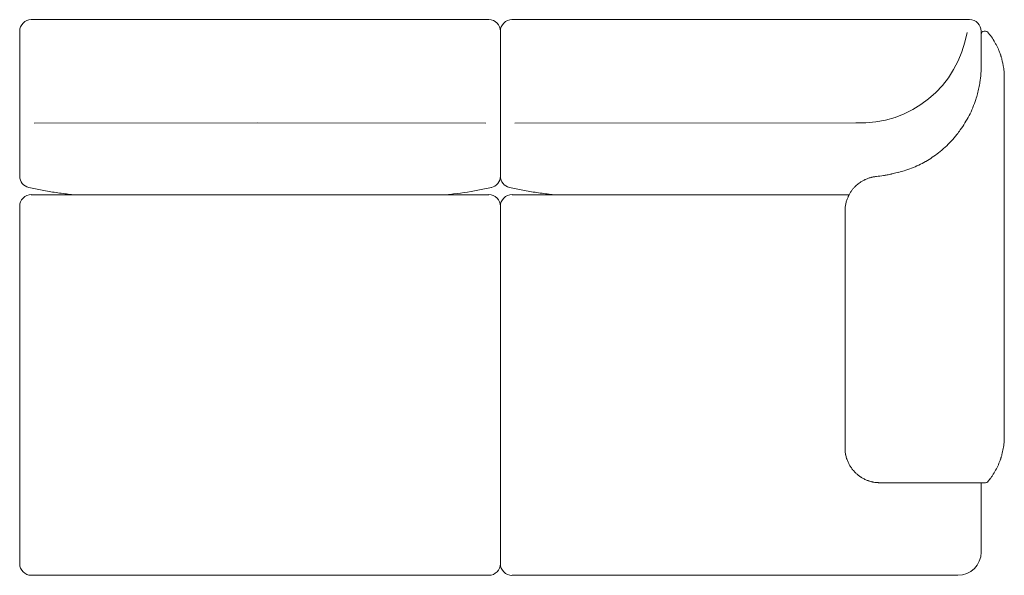
# Model space of a CAD drawing. Units: inches. Extents: x 1449 to 20095, y 1934 to 20030.
# Drawn here: x 4298 to 5998, y 14823 to 15783 of the extents above; entities that cross this region are included whole.
import ezdxf

# ---------------------------------------------------------------- set-up
doc = ezdxf.new("R2010")
doc.units = ezdxf.units.IN
doc.header["$MEASUREMENT"] = 0
doc.layers.get('0').update_dxf_attribs({"lineweight": 13})

msp = doc.modelspace()

# ---------------------------------------------------------------- linework, layer by layer
at = {"lineweight": 13}
for p, q in [((4708.2, 15783.1), (4318.2, 15783.1)), ((5108.2, 15783.1), (4708.2, 15783.1)), ((5906.2, 15783.1), (5148.2, 15783.1)), ((5909, 15783.1), (5906.2, 15783.1)), ((5909.7, 15783.1), (5909, 15783.1)), ((5910.1, 15783.1), (5909.7, 15783.1)), ((5910.4, 15783.1), (5910.1, 15783.1)), ((5911.8, 15783.1), (5910.4, 15783.1)), ((5914.5, 15783.1), (5911.8, 15783.1)), ((5917.1, 15783.1), (5914.5, 15783.1)), ((5919.6, 15783.1), (5917.1, 15783.1)), ((5920, 15783.1), (5919.6, 15783.1)), ((5920.3, 15783.1), (5920, 15783.1)), ((5920.9, 15783.1), (5920.3, 15783.1)), ((5922.1, 15783.1), (5920.9, 15783.1)), ((5924.4, 15783.1), (5922.1, 15783.1)), ((5926.5, 15783.1), (5924.4, 15783.1)), ((5927.5, 15783.1), (5926.5, 15783.1)), ((5927.7, 15783.1), (5927.5, 15783.1)), ((5928, 15783.1), (5927.7, 15783.1)), ((5928.5, 15783.1), (5928, 15783.1)), ((5930.3, 15783.1), (5928.5, 15783.1)), ((5931.8, 15783.1), (5930.3, 15783.1)), ((5933.2, 15783.1), (5931.8, 15783.1)), ((5933.5, 15783.1), (5933.2, 15783.1)), ((5933.7, 15783.1), (5933.5, 15783.1)), ((5933.8, 15783.1), (5933.7, 15783.1)), ((5934.3, 15783.1), (5933.8, 15783.1)), ((5935.3, 15783.1), (5934.3, 15783.1)), ((5935.9, 15783.1), (5935.3, 15783.1)), ((5936.3, 15783.1), (5935.9, 15783.1)), ((5937.2, 15783.1), (5936.3, 15783.1)), ((5937.7, 15783.1), (5937.2, 15783.1)), ((5938.2, 15783.1), (5937.7, 15783.1)), ((4298.2, 15763.1), (4298.2, 15648.2)), ((5128.2, 15648.2), (5128.2, 15763.1)), ((5128.2, 15763.1), (5128.2, 15648.2)), ((5958.2, 15701.3), (5958.2, 15763.1)), ((5963.8, 15763.1), (5963.2, 15763.1)), ((5964.1, 15763.1), (5963.8, 15763.1)), ((5964.2, 15763.1), (5964.1, 15763.1)), ((5964.4, 15763.1), (5964.2, 15763.1)), ((5965.2, 15763.1), (5964.4, 15763.1)), ((5965.7, 15763.1), (5965.2, 15763.1)), ((5965.8, 15763.1), (5965.7, 15763.1)), ((5965.9, 15763.1), (5965.8, 15763.1)), ((5958.2, 15711.2), (5958.2, 15711.1)), ((5958.2, 15711.1), (5958.2, 15706.1)), ((5958.2, 15706.1), (5958.2, 15701.3)), ((5998.2, 15680.7), (5998.2, 15683.1)), ((5998.2, 15679.5), (5998.2, 15680.7)), ((5998.2, 15678.2), (5998.2, 15679.5)), ((5998.2, 15677), (5998.2, 15678.2)), ((5998.2, 15675.8), (5998.2, 15677)), ((5998.2, 15674.6), (5998.2, 15675.8)), ((5998.2, 15673.4), (5998.2, 15674.6)), ((5998.2, 15671), (5998.2, 15673.4)), ((5998.2, 15669.8), (5998.2, 15671)), ((5998.2, 15668.6), (5998.2, 15669.8)), ((5998.2, 15666.1), (5998.2, 15668.6)), ((5998.2, 15663.7), (5998.2, 15666.1)), ((5998.2, 15644.3), (5998.2, 15663.7)), ((4298.2, 15648.2), (4298.2, 15646.2)), ((4298.2, 15646.2), (4298.2, 15644.3)), ((4298.2, 15644.3), (4298.2, 15642.4)), ((4298.2, 15642.4), (4298.2, 15640.5)), ((4298.2, 15640.5), (4298.2, 15638.6)), ((5128.2, 15646.2), (5128.2, 15648.2)), ((5128.2, 15648.2), (5128.2, 15646.2)), ((5128.2, 15644.3), (5128.2, 15646.2)), ((5128.2, 15646.2), (5128.2, 15644.3)), ((5128.2, 15642.4), (5128.2, 15644.3)), ((5128.2, 15644.3), (5128.2, 15642.4)), ((5128.2, 15640.5), (5128.2, 15642.4)), ((5128.2, 15642.4), (5128.2, 15640.5)), ((5128.2, 15638.6), (5128.2, 15640.5)), ((5128.2, 15640.5), (5128.2, 15638.6)), ((5998.2, 15605.6), (5998.2, 15644.3)), ((4298.2, 15638.6), (4298.2, 15638.2)), ((4298.2, 15638.2), (4298.2, 15637.7)), ((4298.2, 15637.7), (4298.2, 15636.8)), ((4298.2, 15636.8), (4298.2, 15635)), ((4298.2, 15635), (4298.2, 15633.3)), ((4298.2, 15633.3), (4298.2, 15631.6)), ((4298.2, 15631.6), (4298.2, 15630)), ((4298.2, 15630), (4298.2, 15629.2)), ((4298.2, 15629.2), (4298.2, 15629)), ((4298.2, 15629), (4298.2, 15628.8)), ((4298.2, 15628.8), (4298.2, 15628.5)), ((4298.2, 15628.5), (4298.2, 15627)), ((4298.2, 15627), (4298.2, 15625.6)), ((4298.2, 15625.6), (4298.2, 15624.3)), ((4298.2, 15624.3), (4298.2, 15623.1)), ((4298.2, 15623.1), (4298.2, 15622)), ((5128.2, 15638.2), (5128.2, 15638.6)), ((5128.2, 15638.6), (5128.2, 15638.2)), ((5128.2, 15637.7), (5128.2, 15638.2)), ((5128.2, 15638.2), (5128.2, 15637.7)), ((5128.2, 15636.8), (5128.2, 15637.7)), ((5128.2, 15637.7), (5128.2, 15636.8)), ((5128.2, 15635), (5128.2, 15636.8)), ((5128.2, 15636.8), (5128.2, 15635)), ((5128.2, 15633.3), (5128.2, 15635)), ((5128.2, 15635), (5128.2, 15633.3)), ((5128.2, 15631.6), (5128.2, 15633.3)), ((5128.2, 15633.3), (5128.2, 15631.6)), ((5128.2, 15630), (5128.2, 15631.6)), ((5128.2, 15631.6), (5128.2, 15630)), ((5128.2, 15629.2), (5128.2, 15630)), ((5128.2, 15630), (5128.2, 15629.2)), ((5128.2, 15629), (5128.2, 15629.2)), ((5128.2, 15629.2), (5128.2, 15629)), ((5128.2, 15628.8), (5128.2, 15629)), ((5128.2, 15629), (5128.2, 15628.8)), ((5128.2, 15628.5), (5128.2, 15628.8)), ((5128.2, 15628.8), (5128.2, 15628.5)), ((5128.2, 15627), (5128.2, 15628.5)), ((5128.2, 15628.5), (5128.2, 15627)), ((5128.2, 15625.6), (5128.2, 15627)), ((5128.2, 15627), (5128.2, 15625.6)), ((5128.2, 15624.3), (5128.2, 15625.6)), ((5128.2, 15625.6), (5128.2, 15624.3)), ((5128.2, 15623.1), (5128.2, 15624.3)), ((5128.2, 15624.3), (5128.2, 15623.1)), ((5128.2, 15622), (5128.2, 15623.1)), ((5128.2, 15623.1), (5128.2, 15622)), ((4298.2, 15622), (4298.2, 15613.3)), ((4298.2, 15613.3), (4298.2, 15604.9)), ((5128.2, 15613.3), (5128.2, 15622)), ((5128.2, 15622), (5128.2, 15613.3)), ((5128.2, 15604.9), (5128.2, 15613.3)), ((5128.2, 15613.3), (5128.2, 15604.9)), ((4298.2, 15604.9), (4298.2, 15597)), ((4298.2, 15597), (4298.2, 15589.3)), ((4298.2, 15589.3), (4298.2, 15582.1)), ((4323.1, 15604.4), (4708.2, 15604.6)), ((4708.2, 15604.6), (5103.3, 15604.4)), ((5128.2, 15597), (5128.2, 15604.9)), ((5128.2, 15604.9), (5128.2, 15597)), ((5128.2, 15589.3), (5128.2, 15597)), ((5128.2, 15597), (5128.2, 15589.3)), ((5128.2, 15582.1), (5128.2, 15589.3)), ((5128.2, 15589.3), (5128.2, 15582.1)), ((5153.1, 15604.4), (5741.9, 15604.7)), ((5998.2, 15566.8), (5998.2, 15605.6)), ((4298.2, 15582.1), (4298.2, 15575.1)), ((4298.2, 15575.1), (4298.2, 15568.6)), ((5128.2, 15575.1), (5128.2, 15582.1)), ((5128.2, 15582.1), (5128.2, 15575.1)), ((5128.2, 15568.6), (5128.2, 15575.1)), ((5128.2, 15575.1), (5128.2, 15568.6)), ((4298.2, 15568.6), (4298.2, 15562.3)), ((4298.2, 15562.3), (4298.2, 15556.5)), ((4298.2, 15556.5), (4298.2, 15550.9)), ((5128.2, 15562.3), (5128.2, 15568.6)), ((5128.2, 15568.6), (5128.2, 15562.3)), ((5128.2, 15556.5), (5128.2, 15562.3)), ((5128.2, 15562.3), (5128.2, 15556.5)), ((5128.2, 15550.9), (5128.2, 15556.5)), ((5128.2, 15556.5), (5128.2, 15550.9)), ((5998.2, 15528.1), (5998.2, 15566.8)), ((4298.2, 15550.9), (4298.2, 15545.8)), ((4298.2, 15545.8), (4298.2, 15541)), ((4298.2, 15541), (4298.2, 15536.5)), ((5128.2, 15545.8), (5128.2, 15550.9)), ((5128.2, 15550.9), (5128.2, 15545.8)), ((5128.2, 15541), (5128.2, 15545.8)), ((5128.2, 15545.8), (5128.2, 15541)), ((5128.2, 15536.5), (5128.2, 15541)), ((5128.2, 15541), (5128.2, 15536.5)), ((4298.2, 15536.5), (4298.2, 15532.4)), ((4298.2, 15532.4), (4298.2, 15531.9)), ((4298.2, 15531.9), (4298.2, 15531.4)), ((4298.2, 15531.4), (4298.2, 15530.5)), ((4298.2, 15530.5), (4298.2, 15528.7)), ((4298.2, 15528.7), (4298.2, 15525.4)), ((4298.2, 15525.4), (4298.2, 15522.4)), ((4298.2, 15522.4), (4298.2, 15519.9)), ((5128.2, 15532.4), (5128.2, 15536.5)), ((5128.2, 15536.5), (5128.2, 15532.4)), ((5128.2, 15531.9), (5128.2, 15532.4)), ((5128.2, 15532.4), (5128.2, 15531.9)), ((5128.2, 15531.4), (5128.2, 15531.9)), ((5128.2, 15531.9), (5128.2, 15531.4)), ((5128.2, 15530.5), (5128.2, 15531.4)), ((5128.2, 15531.4), (5128.2, 15530.5)), ((5128.2, 15528.7), (5128.2, 15530.5)), ((5128.2, 15530.5), (5128.2, 15528.7)), ((5128.2, 15525.4), (5128.2, 15528.7)), ((5128.2, 15528.7), (5128.2, 15525.4)), ((5128.2, 15522.4), (5128.2, 15525.4)), ((5128.2, 15525.4), (5128.2, 15522.4)), ((5128.2, 15519.9), (5128.2, 15522.4)), ((5128.2, 15522.4), (5128.2, 15519.9)), ((5998.2, 15373.1), (5998.2, 15528.1)), ((4298.2, 15519.9), (4298.2, 15517.7)), ((4298.2, 15517.7), (4298.2, 15515.9)), ((4298.2, 15515.9), (4298.2, 15514.5)), ((4298.2, 15514.5), (4298.2, 15513.5)), ((4298.2, 15513.5), (4298.2, 15512.8)), ((4298.2, 15512.8), (4298.2, 15512.6)), ((5128.2, 15517.7), (5128.2, 15519.9)), ((5128.2, 15519.9), (5128.2, 15517.7)), ((5128.2, 15515.9), (5128.2, 15517.7)), ((5128.2, 15517.7), (5128.2, 15515.9)), ((5128.2, 15514.5), (5128.2, 15515.9)), ((5128.2, 15515.9), (5128.2, 15514.5)), ((5128.2, 15513.5), (5128.2, 15514.5)), ((5128.2, 15514.5), (5128.2, 15513.5)), ((5128.2, 15512.8), (5128.2, 15513.5)), ((5128.2, 15513.5), (5128.2, 15512.8)), ((5128.2, 15512.6), (5128.2, 15512.8)), ((5128.2, 15512.8), (5128.2, 15512.6)), ((4313.9, 15493.1), (4313.9, 15493.1)), ((5112.5, 15493.1), (5112.5, 15493.1)), ((5143.9, 15493.1), (5143.9, 15493.1)), ((4321.5, 15480.7), (4318.2, 15480.7)), ((4326.5, 15480.7), (4321.5, 15480.7)), ((4331.3, 15480.7), (4326.5, 15480.7)), ((4333.4, 15480.7), (4331.3, 15480.7)), ((4335.6, 15480.7), (4333.4, 15480.7)), ((4338.2, 15480.7), (4335.6, 15480.7)), ((4339, 15480.7), (4338.2, 15480.7)), ((4342, 15480.7), (4339, 15480.7)), ((4345.1, 15480.7), (4342, 15480.7)), ((4348.3, 15480.7), (4345.1, 15480.7)), ((4351.5, 15480.7), (4348.3, 15480.7)), ((4354.7, 15480.7), (4351.5, 15480.7)), ((4358.1, 15480.7), (4354.7, 15480.7)), ((4358.8, 15480.7), (4358.1, 15480.7)), ((4362.2, 15480.7), (4358.8, 15480.7)), ((4365.3, 15480.7), (4362.2, 15480.7)), ((4367.5, 15480.7), (4365.3, 15480.7)), ((4368, 15480.7), (4367.5, 15480.7)), ((4401.7, 15480.7), (4368, 15480.7)), ((4708.2, 15480.7), (4401.7, 15480.7)), ((5024.7, 15480.7), (4708.2, 15480.7)), ((5058.3, 15480.7), (5024.7, 15480.7)), ((5058.9, 15480.7), (5058.3, 15480.7)), ((5061.1, 15480.7), (5058.9, 15480.7)), ((5064.2, 15480.7), (5061.1, 15480.7)), ((5067.6, 15480.7), (5064.2, 15480.7)), ((5068.3, 15480.7), (5067.6, 15480.7)), ((5071.7, 15480.7), (5068.3, 15480.7)), ((5074.9, 15480.7), (5071.7, 15480.7)), ((5078.2, 15480.7), (5074.9, 15480.7)), ((5081.3, 15480.7), (5078.2, 15480.7)), ((5084.4, 15480.7), (5081.3, 15480.7)), ((5087.3, 15480.7), (5084.4, 15480.7)), ((5088.2, 15480.7), (5087.3, 15480.7)), ((5090.8, 15480.7), (5088.2, 15480.7)), ((5093, 15480.7), (5090.8, 15480.7)), ((5095.1, 15480.7), (5093, 15480.7)), ((5099.9, 15480.7), (5095.1, 15480.7)), ((5104.9, 15480.7), (5099.9, 15480.7)), ((5108.2, 15480.7), (5104.9, 15480.7)), ((5151.5, 15480.7), (5148.2, 15480.7)), ((5156.5, 15480.7), (5151.5, 15480.7)), ((5161.3, 15480.7), (5156.5, 15480.7)), ((5163.4, 15480.7), (5161.3, 15480.7)), ((5165.6, 15480.7), (5163.4, 15480.7)), ((5168.2, 15480.7), (5165.6, 15480.7)), ((5169.1, 15480.7), (5168.2, 15480.7)), ((5172, 15480.7), (5169.1, 15480.7)), ((5175.1, 15480.7), (5172, 15480.7)), ((5178.2, 15480.7), (5175.1, 15480.7)), ((5181.4, 15480.7), (5178.2, 15480.7)), ((5184.7, 15480.7), (5181.4, 15480.7)), ((5188, 15480.7), (5184.7, 15480.7)), ((5188.7, 15480.7), (5188, 15480.7)), ((5192.2, 15480.7), (5188.7, 15480.7)), ((5195.3, 15480.7), (5192.2, 15480.7)), ((5197.5, 15480.7), (5195.3, 15480.7)), ((5198.1, 15480.7), (5197.5, 15480.7)), ((5231.6, 15480.7), (5198.1, 15480.7)), ((5730.1, 15480.7), (5231.6, 15480.7)), ((4298.2, 15460.7), (4298.2, 15460.7)), ((4298.2, 15460.7), (4298.2, 15460.4)), ((4298.2, 15460.4), (4298.2, 15460.2)), ((4298.2, 15460.2), (4298.2, 15460.1)), ((4298.2, 15460.1), (4298.2, 15460)), ((4298.2, 15460), (4298.2, 15459.9)), ((4298.2, 15459.9), (4298.2, 15459.3)), ((4298.2, 15459.3), (4298.2, 15458.5)), ((4298.2, 15458.5), (4298.2, 15458)), ((4298.2, 15458), (4298.2, 15457.7)), ((4298.2, 15457.7), (4298.2, 15457.6)), ((4298.2, 15457.6), (4298.2, 15457.5)), ((4298.2, 15457.5), (4298.2, 15456.3)), ((4298.2, 15456.3), (4298.2, 15455)), ((4298.2, 15455), (4298.2, 15453.5)), ((4298.2, 15453.5), (4298.2, 15453.2)), ((4298.2, 15453.2), (4298.2, 15452.9)), ((5128.2, 15460.4), (5128.2, 15460.7)), ((5128.2, 15460.7), (5128.2, 15460.7)), ((5128.2, 15460.7), (5128.2, 15460.7)), ((5128.2, 15460.7), (5128.2, 15460.4)), ((5128.2, 15460.2), (5128.2, 15460.4)), ((5128.2, 15460.4), (5128.2, 15460.2)), ((5128.2, 15460.1), (5128.2, 15460.2)), ((5128.2, 15460.2), (5128.2, 15460.1)), ((5128.2, 15460), (5128.2, 15460.1)), ((5128.2, 15460.1), (5128.2, 15460)), ((5128.2, 15459.9), (5128.2, 15460)), ((5128.2, 15460), (5128.2, 15459.9)), ((5128.2, 15459.3), (5128.2, 15459.9)), ((5128.2, 15459.9), (5128.2, 15459.3)), ((5128.2, 15458.5), (5128.2, 15459.3)), ((5128.2, 15459.3), (5128.2, 15458.5)), ((5128.2, 15458), (5128.2, 15458.5)), ((5128.2, 15458.5), (5128.2, 15458)), ((5128.2, 15457.7), (5128.2, 15458)), ((5128.2, 15458), (5128.2, 15457.7)), ((5128.2, 15457.6), (5128.2, 15457.7)), ((5128.2, 15457.7), (5128.2, 15457.6)), ((5128.2, 15457.5), (5128.2, 15457.6)), ((5128.2, 15457.6), (5128.2, 15457.5)), ((5128.2, 15456.3), (5128.2, 15457.5)), ((5128.2, 15457.5), (5128.2, 15456.3)), ((5128.2, 15455), (5128.2, 15456.3)), ((5128.2, 15456.3), (5128.2, 15455)), ((5128.2, 15453.5), (5128.2, 15455)), ((5128.2, 15455), (5128.2, 15453.5)), ((5128.2, 15453.2), (5128.2, 15453.5)), ((5128.2, 15453.5), (5128.2, 15453.2)), ((5128.2, 15452.9), (5128.2, 15453.2)), ((5128.2, 15453.2), (5128.2, 15452.9)), ((4298.2, 15452.9), (4298.2, 15452.8)), ((4298.2, 15452.8), (4298.2, 15452)), ((4298.2, 15452), (4298.2, 15450.3)), ((4298.2, 15450.3), (4298.2, 15448.5)), ((4298.2, 15448.5), (4298.2, 15447.6)), ((4298.2, 15447.6), (4298.2, 15447.3)), ((4298.2, 15447.3), (4298.2, 15447.1)), ((4298.2, 15447.1), (4298.2, 15446.6)), ((4298.2, 15446.6), (4298.2, 15444.7)), ((4298.2, 15444.7), (4298.2, 15442.8)), ((4298.2, 15442.8), (4298.2, 15440.8)), ((4298.2, 15440.8), (4298.2, 15423)), ((5128.2, 15452.8), (5128.2, 15452.9)), ((5128.2, 15452.9), (5128.2, 15452.8)), ((5128.2, 15452), (5128.2, 15452.8)), ((5128.2, 15452.8), (5128.2, 15452)), ((5128.2, 15450.3), (5128.2, 15452)), ((5128.2, 15452), (5128.2, 15450.3)), ((5128.2, 15448.5), (5128.2, 15450.3)), ((5128.2, 15450.3), (5128.2, 15448.5)), ((5128.2, 15447.6), (5128.2, 15448.5)), ((5128.2, 15448.5), (5128.2, 15447.6)), ((5128.2, 15447.3), (5128.2, 15447.6)), ((5128.2, 15447.6), (5128.2, 15447.3)), ((5128.2, 15447.1), (5128.2, 15447.3)), ((5128.2, 15447.3), (5128.2, 15447.1)), ((5128.2, 15446.6), (5128.2, 15447.1)), ((5128.2, 15447.1), (5128.2, 15446.6)), ((5128.2, 15444.7), (5128.2, 15446.6)), ((5128.2, 15446.6), (5128.2, 15444.7)), ((5128.2, 15442.8), (5128.2, 15444.7)), ((5128.2, 15444.7), (5128.2, 15442.8)), ((5128.2, 15440.8), (5128.2, 15442.8)), ((5128.2, 15442.8), (5128.2, 15440.8)), ((5128.2, 15423), (5128.2, 15440.8)), ((5128.2, 15440.8), (5128.2, 15423)), ((5723.2, 15452.4), (5723.2, 15247.8)), ((4298.2, 15423), (4298.2, 15405.3)), ((5128.2, 15405.3), (5128.2, 15423)), ((5128.2, 15423), (5128.2, 15405.3)), ((4298.2, 15405.3), (4298.2, 15369.8)), ((5128.2, 15369.8), (5128.2, 15405.3)), ((5128.2, 15405.3), (5128.2, 15369.8)), ((4298.2, 15369.8), (4298.2, 15298.9)), ((5128.2, 15298.9), (5128.2, 15369.8)), ((5128.2, 15369.8), (5128.2, 15298.9)), ((5998.2, 15218.1), (5998.2, 15373.1)), ((4298.2, 15298.9), (4298.2, 15156.9)), ((5128.2, 15156.9), (5128.2, 15298.9)), ((5128.2, 15298.9), (5128.2, 15156.9)), ((5723.2, 15247.8), (5723.2, 15145.4)), ((5998.2, 15179.3), (5998.2, 15218.1)), ((5998.2, 15140.6), (5998.2, 15179.3)), ((4298.2, 15156.9), (4298.2, 15015)), ((5128.2, 15015), (5128.2, 15156.9)), ((5128.2, 15156.9), (5128.2, 15015)), ((5723.2, 15145.4), (5723.2, 15094.2)), ((5998.2, 15101.8), (5998.2, 15140.6)), ((5998.2, 15082.4), (5998.2, 15101.8)), ((5723.2, 15094.2), (5723.2, 15068.7)), ((5998.2, 15080), (5998.2, 15082.4)), ((5998.2, 15077.6), (5998.2, 15080)), ((5723.2, 15068.7), (5723.2, 15055.9)), ((5998.2, 15076.4), (5998.2, 15077.6)), ((5998.2, 15075.2), (5998.2, 15076.4)), ((5998.2, 15072.8), (5998.2, 15075.2)), ((5998.2, 15071.6), (5998.2, 15072.8)), ((5998.2, 15070.3), (5998.2, 15071.6)), ((5998.2, 15069.1), (5998.2, 15070.3)), ((5998.2, 15067.9), (5998.2, 15069.1)), ((5998.2, 15066.7), (5998.2, 15067.9)), ((5998.2, 15065.5), (5998.2, 15066.7)), ((5998.2, 15063.1), (5998.2, 15065.5)), ((5723.2, 15055.9), (5723.2, 15049.5)), ((5723.2, 15049.5), (5723.2, 15046.3)), ((5723.2, 15046.3), (5723.2, 15044.7)), ((5723.2, 15044.7), (5723.2, 15044.5)), ((5723.2, 15044.5), (5723.2, 15044.3)), ((5723.2, 15044.3), (5723.2, 15043.9)), ((5723.2, 15043.9), (5723.2, 15043.1)), ((4298.2, 15015), (4298.2, 14940.2)), ((5128.2, 14940.2), (5128.2, 15015)), ((5128.2, 15015), (5128.2, 14940.2)), ((5783.2, 14983.1), (5784.5, 14983.1)), ((5784.5, 14983.1), (5785.1, 14983.1)), ((5785.1, 14983.1), (5785.8, 14983.1)), ((5785.8, 14983.1), (5788.3, 14983.1)), ((5788.3, 14983.1), (5793.5, 14983.1)), ((5793.5, 14983.1), (5798.6, 14983.1)), ((5798.6, 14983.1), (5803.7, 14983.1)), ((5803.7, 14983.1), (5824.3, 14983.1)), ((5824.3, 14983.1), (5865.4, 14983.1)), ((5865.4, 14983.1), (5906.6, 14983.1)), ((5906.6, 14983.1), (5947.7, 14983.1)), ((5947.7, 14983.1), (5949.8, 14983.1)), ((5949.8, 14983.1), (5951.8, 14983.1)), ((5951.8, 14983.1), (5952.8, 14983.1)), ((5952.8, 14983.1), (5953.3, 14983.1)), ((5953.3, 14983.1), (5953.5, 14983.1)), ((5953.5, 14983.1), (5953.8, 14983.1)), ((5953.8, 14983.1), (5955.7, 14983.1)), ((5955.7, 14983.1), (5957.4, 14983.1)), ((5957.4, 14983.1), (5959.1, 14983.1)), ((5958.2, 14941.3), (5958.2, 14983.1)), ((5959.1, 14983.1), (5959.2, 14983.1)), ((5959.2, 14983.1), (5959.5, 14983.1)), ((5959.5, 14983.1), (5959.8, 14983.1)), ((5959.8, 14983.1), (5960.6, 14983.1)), ((5960.6, 14983.1), (5961.9, 14983.1)), ((5963.2, 14983.1), (5963.3, 14983.1)), ((5963.3, 14983.1), (5963.4, 14983.1)), ((5963.4, 14983.1), (5963.6, 14983.1)), ((5963.6, 14983.1), (5964, 14983.1)), ((5964, 14983.1), (5964.6, 14983.1)), ((5964.6, 14983.1), (5965.2, 14983.1)), ((5965.2, 14983.1), (5965.5, 14983.1)), ((5965.5, 14983.1), (5965.8, 14983.1)), ((5965.8, 14983.1), (5965.9, 14983.1)), ((4298.2, 14940.2), (4298.2, 14899)), ((5128.2, 14899), (5128.2, 14940.2)), ((5128.2, 14940.2), (5128.2, 14899)), ((5958.2, 14898.6), (5958.2, 14941.3)), ((4298.2, 14899), (4298.2, 14880.8)), ((5128.2, 14880.8), (5128.2, 14899)), ((5128.2, 14899), (5128.2, 14880.8)), ((5958.2, 14889.7), (5958.2, 14898.6)), ((4298.2, 14880.8), (4298.2, 14863.1)), ((5128.2, 14863.1), (5128.2, 14880.8)), ((5128.2, 14880.8), (5128.2, 14863.1)), ((5958.2, 14887.4), (5958.2, 14889.7)), ((5958.2, 14886.4), (5958.2, 14887.4)), ((5958.2, 14885.8), (5958.2, 14886.4)), ((5958.2, 14885.5), (5958.2, 14885.8)), ((5958.2, 14885.3), (5958.2, 14885.5)), ((5958.2, 14883), (5958.2, 14885.3)), ((5958.2, 14880.8), (5958.2, 14883)), ((5958.2, 14876.4), (5958.2, 14880.8)), ((5958.2, 14872), (5958.2, 14876.4)), ((4298.2, 14863.1), (4298.2, 14861.1)), ((4298.2, 14861.1), (4298.2, 14860.1)), ((4298.2, 14860.1), (4298.2, 14859.6)), ((4298.2, 14859.6), (4298.2, 14859.4)), ((4298.2, 14859.4), (4298.2, 14859.1)), ((4298.2, 14859.1), (4298.2, 14857.2)), ((5128.2, 14863.1), (5128.2, 14861.1)), ((5128.2, 14861.1), (5128.2, 14863.1)), ((5128.2, 14861.1), (5128.2, 14860.1)), ((5128.2, 14860.1), (5128.2, 14861.1)), ((5128.2, 14860.1), (5128.2, 14859.6)), ((5128.2, 14859.6), (5128.2, 14860.1)), ((5128.2, 14859.6), (5128.2, 14859.4)), ((5128.2, 14859.4), (5128.2, 14859.6)), ((5128.2, 14859.4), (5128.2, 14859.1)), ((5128.2, 14859.1), (5128.2, 14859.4)), ((5128.2, 14859.1), (5128.2, 14857.2)), ((5128.2, 14857.2), (5128.2, 14859.1)), ((5958.2, 14867.5), (5958.2, 14872)), ((5958.2, 14863.1), (5958.2, 14867.5)), ((4298.2, 14857.2), (4298.2, 14855.3)), ((4298.2, 14855.3), (4298.2, 14853.5)), ((4298.2, 14853.5), (4298.2, 14853.1)), ((4298.2, 14853.1), (4298.2, 14852.9)), ((4298.2, 14852.9), (4298.2, 14852.7)), ((4298.2, 14852.7), (4298.2, 14851.8)), ((4298.2, 14851.8), (4298.2, 14850.3)), ((4298.2, 14850.3), (4298.2, 14848.9)), ((4298.2, 14848.9), (4298.2, 14848.2)), ((4298.2, 14848.2), (4298.2, 14847.8)), ((4298.2, 14847.8), (4298.2, 14847.7)), ((4298.2, 14847.7), (4298.2, 14847.5)), ((4298.2, 14847.5), (4298.2, 14846.4)), ((4298.2, 14846.4), (4298.2, 14845.4)), ((4298.2, 14845.4), (4298.2, 14844.5)), ((4298.2, 14844.5), (4298.2, 14844.4)), ((4298.2, 14844.4), (4298.2, 14844.3)), ((4298.2, 14844.3), (4298.2, 14844.2)), ((4298.2, 14844.2), (4298.2, 14843.9)), ((4298.2, 14843.9), (4298.2, 14843.5)), ((4298.2, 14843.5), (4298.2, 14843.2)), ((4298.2, 14843.2), (4298.2, 14843.1)), ((5128.2, 14857.2), (5128.2, 14855.3)), ((5128.2, 14855.3), (5128.2, 14857.2)), ((5128.2, 14855.3), (5128.2, 14853.5)), ((5128.2, 14853.5), (5128.2, 14855.3)), ((5128.2, 14853.5), (5128.2, 14853.1)), ((5128.2, 14853.1), (5128.2, 14853.5)), ((5128.2, 14853.1), (5128.2, 14852.9)), ((5128.2, 14852.9), (5128.2, 14853.1)), ((5128.2, 14852.9), (5128.2, 14852.7)), ((5128.2, 14852.7), (5128.2, 14852.9)), ((5128.2, 14852.7), (5128.2, 14851.8)), ((5128.2, 14851.8), (5128.2, 14852.7)), ((5128.2, 14851.8), (5128.2, 14850.3)), ((5128.2, 14850.3), (5128.2, 14851.8)), ((5128.2, 14850.3), (5128.2, 14848.9)), ((5128.2, 14848.9), (5128.2, 14850.3)), ((5128.2, 14848.9), (5128.2, 14848.2)), ((5128.2, 14848.2), (5128.2, 14848.9)), ((5128.2, 14848.2), (5128.2, 14847.8)), ((5128.2, 14847.8), (5128.2, 14848.2)), ((5128.2, 14847.8), (5128.2, 14847.7)), ((5128.2, 14847.7), (5128.2, 14847.8)), ((5128.2, 14847.7), (5128.2, 14847.5)), ((5128.2, 14847.5), (5128.2, 14847.7)), ((5128.2, 14847.5), (5128.2, 14846.4)), ((5128.2, 14846.4), (5128.2, 14847.5)), ((5128.2, 14846.4), (5128.2, 14845.4)), ((5128.2, 14845.4), (5128.2, 14846.4)), ((5128.2, 14845.4), (5128.2, 14844.5)), ((5128.2, 14844.5), (5128.2, 14845.4)), ((5128.2, 14844.5), (5128.2, 14844.4)), ((5128.2, 14844.4), (5128.2, 14844.5)), ((5128.2, 14844.4), (5128.2, 14844.3)), ((5128.2, 14844.3), (5128.2, 14844.4)), ((5128.2, 14844.3), (5128.2, 14844.2)), ((5128.2, 14844.2), (5128.2, 14844.3)), ((5128.2, 14844.2), (5128.2, 14843.9)), ((5128.2, 14843.9), (5128.2, 14844.2)), ((5128.2, 14843.9), (5128.2, 14843.5)), ((5128.2, 14843.5), (5128.2, 14843.9)), ((5128.2, 14843.5), (5128.2, 14843.2)), ((5128.2, 14843.2), (5128.2, 14843.5)), ((5128.2, 14843.2), (5128.2, 14843.1)), ((5128.2, 14843.1), (5128.2, 14843.2)), ((4318.2, 14823.1), (4326.6, 14823.1)), ((4326.6, 14823.1), (4328.7, 14823.1)), ((4328.7, 14823.1), (4329.7, 14823.1)), ((4329.7, 14823.1), (4330.8, 14823.1)), ((4330.8, 14823.1), (4332.9, 14823.1)), ((4332.9, 14823.1), (4335, 14823.1)), ((4335, 14823.1), (4337.1, 14823.1)), ((4337.1, 14823.1), (4339.2, 14823.1)), ((4383.3, 14823.1), (4337.2, 14823.1)), ((4337.2, 14823.1), (4370.6, 14823.1)), ((4339.2, 14823.1), (4341.3, 14823.1)), ((4341.3, 14823.1), (4342.4, 14823.1)), ((4342.4, 14823.1), (4343.5, 14823.1)), ((4343.5, 14823.1), (4347.8, 14823.1)), ((4347.8, 14823.1), (4352, 14823.1)), ((4352, 14823.1), (4356.3, 14823.1)), ((4356.3, 14823.1), (4358.5, 14823.1)), ((4358.5, 14823.1), (4360.6, 14823.1)), ((4360.6, 14823.1), (4362.8, 14823.1)), ((4362.8, 14823.1), (4363.8, 14823.1)), ((4363.8, 14823.1), (4364.9, 14823.1)), ((4364.9, 14823.1), (4366, 14823.1)), ((4366, 14823.1), (4367.1, 14823.1)), ((4367.1, 14823.1), (4367.6, 14823.1)), ((4367.6, 14823.1), (4368.1, 14823.1)), ((4368.1, 14823.1), (4368.3, 14823.1)), ((4368.3, 14823.1), (4368.4, 14823.1)), ((4368.4, 14823.1), (4368.6, 14823.1)), ((4368.6, 14823.1), (4369.2, 14823.1)), ((4369.2, 14823.1), (4383.3, 14823.1)), ((4370.6, 14823.1), (4493, 14823.1)), ((4493, 14823.1), (4708.2, 14823.1)), ((4708.2, 14823.1), (4933.4, 14823.1)), ((4933.4, 14823.1), (5055.8, 14823.1)), ((5089.1, 14823.1), (5043.1, 14823.1)), ((5043.1, 14823.1), (5057.2, 14823.1)), ((5055.8, 14823.1), (5089.1, 14823.1)), ((5057.2, 14823.1), (5057.7, 14823.1)), ((5057.7, 14823.1), (5058, 14823.1)), ((5058, 14823.1), (5058.1, 14823.1)), ((5058.1, 14823.1), (5058.3, 14823.1)), ((5058.3, 14823.1), (5058.8, 14823.1)), ((5058.8, 14823.1), (5059.3, 14823.1)), ((5059.3, 14823.1), (5060.4, 14823.1)), ((5060.4, 14823.1), (5061.5, 14823.1)), ((5061.5, 14823.1), (5062.6, 14823.1)), ((5062.6, 14823.1), (5063.7, 14823.1)), ((5063.7, 14823.1), (5065.8, 14823.1)), ((5065.8, 14823.1), (5067.9, 14823.1)), ((5067.9, 14823.1), (5070.1, 14823.1)), ((5070.1, 14823.1), (5074.3, 14823.1)), ((5074.3, 14823.1), (5078.6, 14823.1)), ((5078.6, 14823.1), (5082.9, 14823.1)), ((5082.9, 14823.1), (5084, 14823.1)), ((5084, 14823.1), (5085, 14823.1)), ((5085, 14823.1), (5087.2, 14823.1)), ((5087.2, 14823.1), (5089.3, 14823.1)), ((5089.3, 14823.1), (5091.4, 14823.1)), ((5091.4, 14823.1), (5093.5, 14823.1)), ((5093.5, 14823.1), (5095.6, 14823.1)), ((5095.6, 14823.1), (5096.7, 14823.1)), ((5096.7, 14823.1), (5097.7, 14823.1)), ((5097.7, 14823.1), (5099.8, 14823.1)), ((5099.8, 14823.1), (5108.2, 14823.1)), ((5148.2, 14823.1), (5156.6, 14823.1)), ((5156.6, 14823.1), (5158.7, 14823.1)), ((5158.7, 14823.1), (5159.7, 14823.1)), ((5159.7, 14823.1), (5160.8, 14823.1)), ((5160.8, 14823.1), (5162.9, 14823.1)), ((5162.9, 14823.1), (5165, 14823.1)), ((5165, 14823.1), (5167.1, 14823.1)), ((5167.1, 14823.1), (5169.2, 14823.1)), ((5169.2, 14823.1), (5171.4, 14823.1)), ((5171.4, 14823.1), (5172.4, 14823.1)), ((5172.4, 14823.1), (5173.5, 14823.1)), ((5173.5, 14823.1), (5177.7, 14823.1)), ((5177.7, 14823.1), (5182, 14823.1)), ((5182, 14823.1), (5186.3, 14823.1)), ((5186.3, 14823.1), (5188.5, 14823.1)), ((5188.5, 14823.1), (5190.6, 14823.1)), ((5190.6, 14823.1), (5192.7, 14823.1)), ((5192.7, 14823.1), (5193.8, 14823.1)), ((5193.8, 14823.1), (5194.9, 14823.1)), ((5194.9, 14823.1), (5196, 14823.1)), ((5196, 14823.1), (5197, 14823.1)), ((5197, 14823.1), (5197.6, 14823.1)), ((5197.6, 14823.1), (5198.1, 14823.1)), ((5198.1, 14823.1), (5198.3, 14823.1)), ((5198.3, 14823.1), (5198.4, 14823.1)), ((5198.4, 14823.1), (5198.7, 14823.1)), ((5198.7, 14823.1), (5199.2, 14823.1)), ((5199.2, 14823.1), (5216.4, 14823.1)), ((5216.4, 14823.1), (5285.2, 14823.1)), ((5285.2, 14823.1), (5400.6, 14823.1)), ((5400.6, 14823.1), (5423, 14823.1)), ((5423, 14823.1), (5643.2, 14823.1)), ((5643.2, 14823.1), (5780.9, 14823.1)), ((5780.9, 14823.1), (5849.6, 14823.1)), ((5849.6, 14823.1), (5866.9, 14823.1)), ((5866.9, 14823.1), (5871.2, 14823.1)), ((5871.2, 14823.1), (5873.3, 14823.1)), ((5873.3, 14823.1), (5874.4, 14823.1)), ((5874.4, 14823.1), (5874.9, 14823.1)), ((5874.9, 14823.1), (5875.5, 14823.1)), ((5875.5, 14823.1), (5876, 14823.1)), ((5876, 14823.1), (5876.5, 14823.1)), ((5876.5, 14823.1), (5877.6, 14823.1)), ((5877.6, 14823.1), (5879.8, 14823.1)), ((5879.8, 14823.1), (5881.9, 14823.1)), ((5881.9, 14823.1), (5884, 14823.1)), ((5884, 14823.1), (5888.3, 14823.1)), ((5888.3, 14823.1), (5892.6, 14823.1)), ((5892.6, 14823.1), (5896.9, 14823.1)), ((5896.9, 14823.1), (5901.1, 14823.1)), ((5901.1, 14823.1), (5909.7, 14823.1)), ((5909.7, 14823.1), (5914, 14823.1)), ((5914, 14823.1), (5918.2, 14823.1))]:
    msp.add_line(p, q, dxfattribs=at)
for centre, radius, start, end in [((4318.2, 15763.1), 20, 90.0188, 179.9812), ((5108.2, 15763.1), 20, 0.0188, 89.9812), ((5148.2, 15763.1), 20, 90.0337, 180.0675), ((5938.2, 15763.1), 20, 0.0188, 89.9812), ((5749.7, 15791.1), 186.6, 267.5819, 350.765), ((5963.2, 15758.1), 5.01, 89.9607, 180.0393), ((5965.9, 15758.1), 4.94, 39.4664, 90.3848), ((5868, 15676), 132.7, 37.6836, 39.9905), ((5943, 15730.2), 40.2, 34.8222, 38.0125), ((5878, 15684.1), 119.9, 29.8886, 35.1667), ((5898.8, 15695.1), 96.4, 27.2439, 30.3668), ((5880, 15684.8), 117.8, 22.3681, 27.5084), ((5798.9, 15652.2), 205.2, 20.707, 22.1885), ((5945, 15705.5), 49.6, 18.171, 19.6783), ((5902.5, 15690.4), 94.7, 14.7859, 18.0357), ((5912.9, 15692.3), 84.2, 11.6776, 15.2842), ((5844.2, 15676.9), 154.5, 9.9014, 12.1465), ((5760.8, 15704.1), 197.5, 353.9342, 356.1938), ((5769.2, 15701.8), 189, 356.7317, 359.065), ((5886.6, 15701), 71.6, 358.1639, 0.3671), ((5865.2, 15681.3), 133.1, 5.3702, 9.5913), ((5732.2, 15673.4), 266.4, 3.2437, 4.3845), ((5787.7, 15700), 170.3, 348.222, 351.6939), ((5770.1, 15703.8), 188.2, 351.3272, 353.7213), ((5862.3, 15683.1), 135.9, 0.0003, 2.2611), ((5759.2, 15706.4), 199.5, 345.1359, 348.1152), ((5757.2, 15708.6), 202, 337.4326, 341.736), ((5768.7, 15703.7), 189.6, 342.0321, 345.1668), ((5764.7, 15706.9), 194.5, 332.5717, 337.0402), ((5758.1, 15710.4), 201.9, 328.444, 332.5514), ((5786.5, 15687.7), 165.7, 321.5392, 324.9659), ((5750.1, 15715.7), 211.6, 324.4195, 328.3547), ((5770.9, 15698.6), 184.7, 312.6931, 317.3069), ((5760.4, 15707), 198.1, 317.5766, 321.8707), ((5771.5, 15696.5), 182.7, 308.3332, 312.9876), ((5767.2, 15706.3), 193.3, 295.496, 299.5059), ((5762.1, 15712.9), 201.5, 299.8602, 303.7071), ((5762.3, 15711.3), 200, 303.9183, 307.784), ((5758.4, 15740.1), 228.1, 284.5533, 287.0591), ((5762.8, 15720.9), 208.4, 287.4399, 291.1402), ((5763.3, 15715.3), 203.1, 291.5821, 295.4031), ((4318.1, 15512.6), 19.9, 179.8859, 257.5095), ((5108.2, 15512.6), 20, 282.5431, 359.9354), ((5148.2, 15512.6), 19.9, 179.8859, 257.5095), ((5820.2, 15391.5), 131.3, 120.3804, 121.5471), ((5778.1, 15461.3), 49.8, 116.0479, 119.1161), ((5829.8, 15342.4), 179.5, 112.4718, 113.3398), ((5787.6, 15438.1), 75, 108.5593, 110.6488), ((5776.6, 15474), 37.4, 105.8676, 110.0707), ((5793.6, 15411.8), 101.9, 103.9642, 105.5229), ((5786.7, 15436.1), 76.7, 101.2434, 103.3471), ((5784.6, 15447.3), 65.3, 98.8076, 101.2911), ((5759.8, 15695.8), 184.5, 275.4721, 279.306), ((5770.7, 15639.4), 127.1, 278.5686, 281.4102), ((5751.1, 15745.2), 234.7, 280.9919, 282.8667), ((5784.2, 15608.6), 94.1, 281.7725, 283.4448), ((5729.6, 15854.5), 346, 282.7706, 284.4113), ((4456.2, 16129.4), 652.1, 257.386, 259.4555), ((4464.2, 16176.7), 700, 259.5243, 261.5239), ((4965.3, 16158.9), 681.9, 276.3905, 280.4908), ((4973.3, 16113.9), 636.2, 280.5186, 282.6398), ((5283, 16113.9), 636.2, 257.3602, 259.4814), ((5294, 16174.7), 698, 259.5092, 261.5116), ((5767.2, 15463.6), 40.5, 144.421, 148.1989), ((5773.4, 15461.1), 46.9, 136.6234, 142.5997), ((5725.7, 15512.2), 22.9, 312.2673, 315.5709), ((5818.3, 15409.3), 115.5, 128.88, 130.6141), ((5776.1, 15462.5), 47.7, 124.2082, 129.5544), ((5793.7, 15436.2), 79.3, 122.0975, 124.0141), ((4318.2, 15460.8), 20, 89.9541, 180.0459), ((4462.7, 16172.9), 696, 261.5941, 263.6003), ((4799, 17750.6), 2282.3, 275.9668, 276.0932), ((5108.2, 15460.8), 20, 359.9541, 90.0459), ((5148.2, 15460.8), 20, 89.969, 180.1322), ((5292.9, 16174.9), 698, 261.6062, 263.6095), ((5457.4, 17750.6), 2282.3, 263.9068, 264.0332), ((5818.5, 15440.2), 97.3, 160.2523, 162.2717), ((5780.2, 15453.7), 56.7, 154.9091, 160.0015), ((5787.7, 15445.4), 67.6, 146.5536, 148.504), ((5774.7, 15457), 50.4, 146.2151, 149.3), ((5764.6, 15454), 41.4, 173.8792, 178.0454), ((5817.1, 15448.6), 94.1, 172.2323, 174.0278), ((5787.2, 15451.3), 64.2, 163.1477, 165.7292), ((5862.3, 15063.1), 135.9, 357.7389, 359.9997), ((5854.9, 15065.9), 143.5, 350.4086, 354.6297), ((5732.2, 15072.8), 266.4, 355.6155, 356.7563), ((5762.7, 15041.5), 39.4, 182.0002, 186.2692), ((5805.8, 15045.6), 82.8, 185.8494, 190.7072), ((5788.7, 15045.3), 65.9, 194.7624, 197.3175), ((5902.5, 15055.8), 94.7, 341.9643, 345.2141), ((5912.9, 15053.8), 84.2, 344.7158, 348.3224), ((5863.5, 15066.4), 135.1, 347.3429, 349.5879), ((5794.3, 15045.5), 71.4, 196.1077, 197.2908), ((5768.3, 15037.3), 44, 199.1179, 202.9571), ((5784.7, 15044), 61.7, 202.7385, 205.466), ((5811.8, 15056.7), 91.7, 205.337, 207.1803), ((5811.7, 15059.5), 92.9, 208.7577, 210.5605), ((5763.3, 15030.8), 36.6, 210.4396, 215.0309), ((5879.3, 15061.7), 118.6, 327.3654, 337.6319), ((5802.4, 15091.6), 201.1, 338.0876, 339.5691), ((6180.5, 14956.1), 200.6, 160.2229, 160.9814), ((5775.7, 15037.5), 50.6, 213.1457, 216.5033), ((5755.6, 15022), 25.3, 215.4919, 218.8015), ((5827.4, 15083.7), 120, 222.3557, 223.7614), ((5823.8, 15087.4), 120, 226.2386, 227.6443), ((5781, 15040.2), 56.4, 227.4705, 230.4199), ((5777.8, 15036.7), 51.7, 230.675, 233.9365), ((5783.2, 15042.1), 59.2, 232.7926, 235.6552), ((5877.9, 15062.6), 120.3, 324.8333, 327.3645), ((5742.2, 14980.4), 14.9, 53.848, 59.5308), ((5783.2, 15043.7), 60.5, 239.2819, 242.0771), ((5772.3, 15021.7), 36, 241.1125, 245.7574), ((5795.3, 15069.8), 89.3, 244.9555, 246.84), ((5777.3, 15028.2), 44, 247.0429, 250.8821), ((5784.5, 15047.3), 64.4, 250.4783, 253.0875), ((5785.3, 15048.6), 65.9, 252.6825, 255.2376), ((5784.7, 15056.9), 73.9, 261.9864, 264.2737), ((5965.9, 14988.1), 5.02, 269.7152, 319.5681), ((5819.8, 15108), 194, 320.6057, 322.1922), ((5918.2, 14863.1), 40, 270.0188, 359.9812), ((4318.2, 14843.1), 20, 180.0188, 269.9812), ((5108.2, 14843.1), 20, 270.0188, 359.9812), ((5148.2, 14843), 20, 179.9325, 269.9663)]:
    msp.add_arc(centre, radius, start, end, dxfattribs=at)
for points in [[(5973.5, 15756.6), (5973.4, 15756.8), (5973.2, 15756.9), (5973.1, 15757.1)], [(5973.9, 15756.1), (5973.7, 15756.2), (5973.6, 15756.4), (5973.5, 15756.6)], [(5974.7, 15755), (5974.4, 15755.3), (5974.1, 15755.7), (5973.9, 15756.1)], [(5991.7, 15722.2), (5991.5, 15723), (5991.1, 15723.9), (5990.9, 15724.7)], [(5992.4, 15720.3), (5992.3, 15720.5), (5992.2, 15720.7), (5992.2, 15721)], [(5992.6, 15719.7), (5992.5, 15719.9), (5992.4, 15720.1), (5992.4, 15720.3)], [(5757.4, 15506.6), (5757, 15506.4), (5756.6, 15506.2), (5756.2, 15506)], [(5758, 15506.9), (5757.8, 15506.8), (5757.6, 15506.7), (5757.4, 15506.6)], [(5758.3, 15507.1), (5758.2, 15507), (5758.1, 15507), (5758, 15506.9)], [(5758.7, 15507.2), (5758.6, 15507.1), (5758.4, 15507.1), (5758.3, 15507.1)], [(5777.4, 15512.1), (5776.5, 15512.1), (5775.5, 15511.9), (5774.6, 15511.8)], [(5803.4, 15516.4), (5803, 15516.3), (5802.5, 15516.2), (5802.1, 15516.1)], [(5735.9, 15489.3), (5735.3, 15488.6), (5734.8, 15487.9), (5734.3, 15487.2)], [(5741.1, 15495.2), (5740.5, 15494.6), (5739.9, 15494), (5739.3, 15493.3)], [(5742.6, 15496.6), (5742.4, 15496.4), (5742.3, 15496.3), (5742.1, 15496.2)], [(5742.8, 15496.8), (5742.8, 15496.8), (5742.7, 15496.7), (5742.6, 15496.6)], [(5743.1, 15497), (5743, 15497), (5742.9, 15496.9), (5742.8, 15496.8)], [(4390.2, 15480.7), (4388.5, 15480.9), (4386.8, 15481), (4385.2, 15481.2)], [(5729.1, 15478.4), (5729, 15478.2), (5728.9, 15478), (5728.8, 15477.8)], [(5729.4, 15479.1), (5729.3, 15478.8), (5729.2, 15478.6), (5729.1, 15478.4)], [(5730.1, 15480.3), (5729.8, 15479.9), (5729.6, 15479.5), (5729.4, 15479.1)], [(5723.3, 15455.4), (5723.2, 15454.4), (5723.2, 15453.4), (5723.2, 15452.4)], [(5724.4, 15464.2), (5724.2, 15463.3), (5724, 15462.3), (5723.8, 15461.3)], [(5725, 15467.1), (5724.8, 15466.2), (5724.5, 15465.2), (5724.4, 15464.2)], [(5723.2, 15043.1), (5723.2, 15042.1), (5723.2, 15041.1), (5723.3, 15040.1)], [(5724.3, 15031.4), (5724.5, 15030.4), (5724.8, 15029.5), (5725, 15028.5)], [(5726.2, 15024.3), (5726.3, 15024), (5726.4, 15023.8), (5726.5, 15023.6)], [(5726.5, 15023.6), (5726.5, 15023.3), (5726.6, 15023.1), (5726.7, 15022.9)], [(5991.7, 15023.9), (5991.9, 15024.4), (5992, 15024.8), (5992.2, 15025.2)], [(5992.2, 15025.2), (5992.2, 15025.4), (5992.3, 15025.6), (5992.4, 15025.8)], [(5992.4, 15025.8), (5992.4, 15026.1), (5992.5, 15026.3), (5992.6, 15026.5)], [(5735.9, 15006.2), (5736, 15006), (5736.2, 15005.8), (5736.3, 15005.6)], [(5736.3, 15005.6), (5736.5, 15005.4), (5736.6, 15005.2), (5736.8, 15005)], [(5736.8, 15005), (5737.4, 15004.3), (5738.1, 15003.5), (5738.7, 15002.8)], [(5751, 14992.4), (5751.3, 14992.3), (5751.5, 14992.1), (5751.7, 14992)], [(5751.7, 14992), (5751.9, 14991.9), (5752.1, 14991.8), (5752.3, 14991.6)], [(5768.5, 14984.9), (5769, 14984.8), (5769.5, 14984.7), (5770, 14984.6)], [(5770, 14984.6), (5770.5, 14984.4), (5771, 14984.4), (5771.4, 14984.2)], [(5771.4, 14984.2), (5772.4, 14984), (5773.4, 14983.9), (5774.4, 14983.7)], [(5777.3, 14983.4), (5777.8, 14983.3), (5778.3, 14983.3), (5778.8, 14983.3)], [(5778.8, 14983.3), (5779, 14983.2), (5779.3, 14983.2), (5779.5, 14983.2)], [(5779.5, 14983.2), (5779.7, 14983.2), (5780, 14983.2), (5780.2, 14983.2)], [(5780.2, 14983.2), (5780.7, 14983.1), (5781.2, 14983.1), (5781.7, 14983.1)], [(5781.7, 14983.1), (5782.2, 14983.1), (5782.7, 14983.1), (5783.2, 14983.1)], [(5962.2, 14983.1), (5962.1, 14983.1), (5962, 14983.1), (5961.9, 14983.1)], [(5962.7, 14983.1), (5962.7, 14983.1), (5962.5, 14983.1), (5962.2, 14983.1)], [(5962.8, 14983.1), (5962.9, 14983.1), (5963.1, 14983.1), (5963.2, 14983.1)], [(5973.1, 14989), (5973.2, 14989.2), (5973.4, 14989.4), (5973.5, 14989.6)], [(5973.5, 14989.6), (5973.6, 14989.8), (5973.7, 14989.9), (5973.9, 14990.1)], [(5973.9, 14990.1), (5974.1, 14990.5), (5974.4, 14990.8), (5974.7, 14991.2)], [(5974.7, 14991.2), (5975.2, 14991.9), (5975.7, 14992.6), (5976.2, 14993.3)]]:
    msp.add_open_spline(points, degree=3, dxfattribs=at)

doc.saveas('drawing.dxf')
